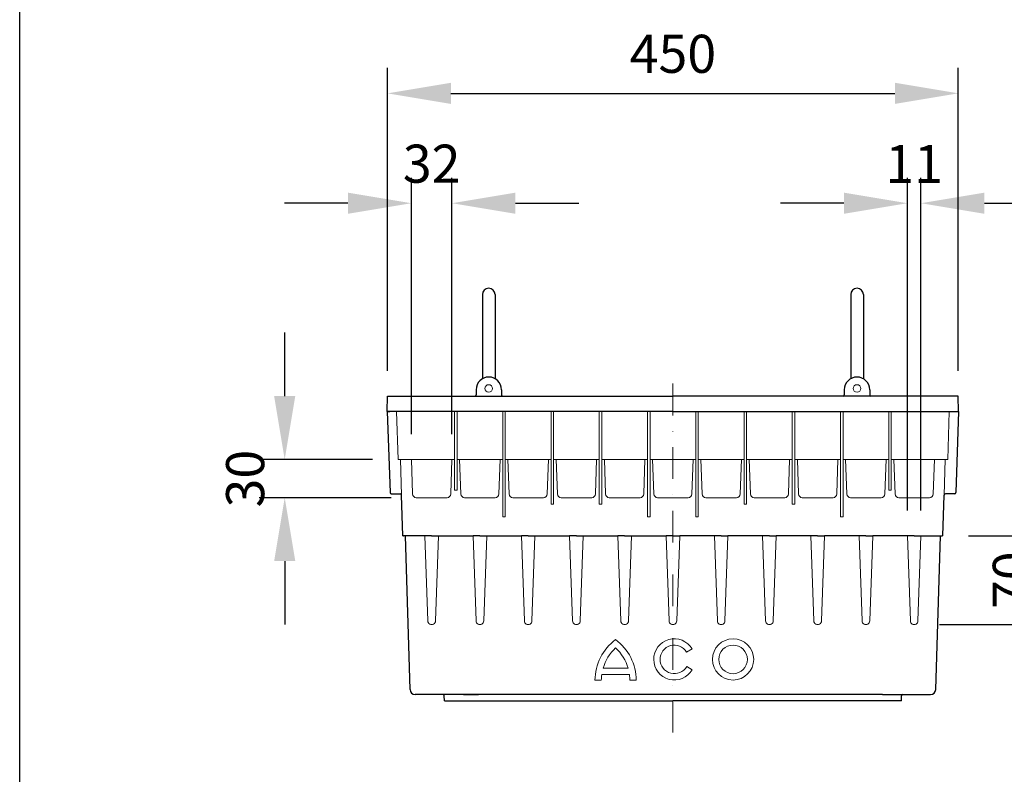
# Model space of a CAD drawing. Extents: x 173 to 2073, y 104 to 2874.
# Drawn here: x 173 to 949, y 786 to 1380 of the extents above; entities that cross this region are included whole.
import ezdxf

# ---------------------------------------------------------------- set-up
doc = ezdxf.new("R2010")
doc.units = 0
doc.header["$LTSCALE"] = 10
doc.linetypes.add('STRICHPUNKT', pattern=[1, 0.5, -0.25, 0, -0.25])
doc.layers.get('0').update_dxf_attribs({"linetype": 'CONTINUOUS'})
doc.layers.get('DEFPOINTS').update_dxf_attribs({"linetype": 'CONTINUOUS'})
for name, color, linetype, lineweight in [('DUENN-18', 152, 'CONTINUOUS', 5), ('kote', 152, 'CONTINUOUS', 0), ('MITTE', 12, 'STRICHPUNKT', 5), ('SICHTBAR', 7, 'CONTINUOUS', 25)]:
    doc.layers.add(name, color=color, linetype=linetype, lineweight=lineweight)
doc.styles.get("Standard").update_dxf_attribs({"font": 'trebuc.ttf'})
doc.dimstyles.new('VARIABEL-ST', dxfattribs={"dimscale": 40, "dimtxt": 7, "dimasz": 2.5, "dimexe": 1, "dimexo": 1, "dimgap": 0.6, "dimtad": 1, "dimdsep": 46, "dimtxsty": 'Standard', "dimcen": 0, "dimclrd": 256, "dimclre": 256, "dimclrt": 256, "dimadec": 0, "dimazin": 0, "dimtp": 0.1, "dimtm": 0.1, "dimtfac": 0.71, "dimtmove": 0, "dimatfit": 3, "dimfxl": 1, "dimtzin": 0, "dimarcsym": 0})

# ---------------------------------------------------------------- blocks, each defined once
blk = doc.blocks.new('*D4')
at = {"layer": 'DEFPOINTS', "color": 0, "transparency": 16777216}
for p in [(912.671230460744, 1322.150214938521), (463.0901520190209, 1083.693651959403), (912.671230460744, 1083.693651959403)]:
    blk.add_point(p, dxfattribs=at)
at = {"layer": 'kote', "lineweight": -2, "transparency": 16777216}
for p, q in [((463.0901520190209, 1103.693651959403), (463.0901520190209, 1342.150214938521)), ((912.671230460744, 1103.693651959403), (912.671230460744, 1342.150214938521)), ((513.0901520190209, 1322.150214938521), (862.671230460744, 1322.150214938521))]:
    blk.add_line(p, q, dxfattribs=at)
at = {"layer": 'kote', "transparency": 16777216}
for points in [[(513.0901520190209, 1330.483548271854), (513.0901520190209, 1313.816881605188), (463.0901520190209, 1322.150214938521)], [(862.671230460744, 1330.483548271854), (862.671230460744, 1313.816881605188), (912.671230460744, 1322.150214938521)]]:
    blk.add_solid(points, dxfattribs=at)
at = {"layer": 'kote', "transparency": 16777216, "insert": (687.8806912398825, 1349.412841201147), "char_height": 30, "attachment_point": 5}
blk.add_mtext('450', dxfattribs=at)
blk = doc.blocks.new('*D5')
at = {"layer": 'DEFPOINTS', "color": 0, "transparency": 16777216}
for p in [(513.8272081679988, 1235.610795456106), (481.9341743117661, 1033.693651959404), (513.8272081679988, 1033.693651959404)]:
    blk.add_point(p, dxfattribs=at)
at = {"layer": 'kote', "lineweight": -2, "transparency": 16777216}
for p, q in [((481.9341743117661, 1053.693651959404), (481.9341743117661, 1255.610795456106)), ((513.8272081679988, 1053.693651959404), (513.8272081679988, 1255.610795456106)), ((431.9341743117661, 1235.610795456106), (381.9341743117661, 1235.610795456106)), ((563.8272081679988, 1235.610795456106), (613.8272081679988, 1235.610795456106))]:
    blk.add_line(p, q, dxfattribs=at)
at = {"layer": 'kote', "transparency": 16777216}
for points in [[(431.9341743117661, 1243.94412878944), (431.9341743117661, 1227.277462122773), (481.9341743117661, 1235.610795456106)], [(563.8272081679988, 1243.94412878944), (563.8272081679988, 1227.277462122773), (513.8272081679988, 1235.610795456106)]]:
    blk.add_solid(points, dxfattribs=at)
at = {"layer": 'kote', "transparency": 16777216, "insert": (497.8806912398825, 1262.873421718733), "char_height": 30, "attachment_point": 5}
blk.add_mtext('32', dxfattribs=at)
blk = doc.blocks.new('*D6')
at = {"layer": 'DEFPOINTS', "color": 0, "transparency": 16777216}
for p in [(872.5409996839353, 1235.610795456106), (872.5409996839353, 973.6936519594033), (883.2203827958297, 973.6936519594033)]:
    blk.add_point(p, dxfattribs=at)
at = {"layer": 'kote', "lineweight": -2, "transparency": 16777216}
for p, q in [((872.5409996839353, 993.6936519594033), (872.5409996839353, 1255.610795456106)), ((883.2203827958297, 993.6936519594033), (883.2203827958297, 1255.610795456106)), ((822.5409996839353, 1235.610795456106), (772.5409996839353, 1235.610795456106)), ((933.2203827958297, 1235.610795456106), (983.2203827958297, 1235.610795456106))]:
    blk.add_line(p, q, dxfattribs=at)
at = {"layer": 'kote', "transparency": 16777216}
for points in [[(822.5409996839353, 1243.94412878944), (822.5409996839353, 1227.277462122773), (872.5409996839353, 1235.610795456106)], [(933.2203827958297, 1243.94412878944), (933.2203827958297, 1227.277462122773), (883.2203827958297, 1235.610795456106)]]:
    blk.add_solid(points, dxfattribs=at)
at = {"layer": 'kote', "transparency": 16777216, "insert": (877.8806912398825, 1262.610795456106), "char_height": 30, "attachment_point": 5}
blk.add_mtext('11', dxfattribs=at)
blk = doc.blocks.new('*D7')
at = {"layer": 'DEFPOINTS', "color": 0, "transparency": 16777216}
for p in [(900.549081468157, 973.6936519594033), (877.8806912398823, 903.6936519594035), (985.9478882445716, 903.6936519594035)]:
    blk.add_point(p, dxfattribs=at)
at = {"layer": 'kote', "lineweight": -2, "transparency": 16777216}
for p, q in [((985.9478882445716, 1023.693651959403), (985.9478882445716, 1073.693651959403)), ((920.549081468157, 973.6936519594033), (1005.947888244572, 973.6936519594033)), ((897.8806912398823, 903.6936519594035), (1005.947888244572, 903.6936519594035)), ((985.9478882445716, 853.6936519594035), (985.9478882445716, 803.6936519594035))]:
    blk.add_line(p, q, dxfattribs=at)
at = {"layer": 'kote', "transparency": 16777216}
for points in [[(977.6145549112382, 1023.693651959403), (994.281221577905, 1023.693651959403), (985.9478882445716, 973.6936519594033)], [(977.6145549112382, 853.6936519594035), (994.281221577905, 853.6936519594035), (985.9478882445716, 903.6936519594035)]]:
    blk.add_solid(points, dxfattribs=at)
at = {"layer": 'kote', "transparency": 16777216, "insert": (958.6852619819452, 938.6936519594035), "char_height": 30, "attachment_point": 5, "rotation": 90}
blk.add_mtext('70', dxfattribs=at)
blk = doc.blocks.new('*D8')
at = {"layer": 'DEFPOINTS', "color": 0, "transparency": 16777216}
for p in [(471.3941422039438, 1033.693651959404), (382.1362817730916, 1003.693651959403), (485.87886372094, 1003.693651959403)]:
    blk.add_point(p, dxfattribs=at)
at = {"layer": 'kote', "lineweight": -2, "transparency": 16777216}
for p, q in [((382.1362817730916, 1083.693651959404), (382.1362817730916, 1133.693651959404)), ((451.3941422039438, 1033.693651959404), (362.1362817730916, 1033.693651959404)), ((465.87886372094, 1003.693651959403), (362.1362817730916, 1003.693651959403)), ((382.1362817730916, 953.6936519594033), (382.1362817730916, 903.6936519594033))]:
    blk.add_line(p, q, dxfattribs=at)
at = {"layer": 'kote', "transparency": 16777216}
for points in [[(373.8029484397583, 1083.693651959404), (390.469615106425, 1083.693651959404), (382.1362817730916, 1033.693651959404)], [(373.8029484397583, 953.6936519594033), (390.469615106425, 953.6936519594033), (382.1362817730916, 1003.693651959403)]]:
    blk.add_solid(points, dxfattribs=at)
at = {"layer": 'kote', "transparency": 16777216, "insert": (354.8736555104652, 1018.693651959403), "char_height": 30, "attachment_point": 5, "rotation": 90}
blk.add_mtext('30', dxfattribs=at)

msp = doc.modelspace()

# ---------------------------------------------------------------- linework, layer by layer
msp.add_lwpolyline([(173.4254361497428, 2874.267974408114), (2071.906901987083, 2874.200983514496), (2073.113, 104.0020657590321), (173.4334569212429, 105.0316396275557)], close=True)
at = {"layer": 'DUENN-18'}
for p, q in [((471.3941422039438, 1033.693651959404), (470.2432224646204, 1071.693651959404)), ((515.8806912398827, 1009.693651959403), (515.8806912398827, 1071.693651959404)), ((517.8806912398827, 1009.693651959404), (517.8806912398827, 1071.693651959404)), ((553.8806912398827, 988.6936519594037), (553.8806912398827, 1071.693651959403)), ((555.8806912398827, 988.6936519594037), (555.8806912398827, 1071.693651959403)), ((591.8806912398823, 998.6936519594033), (591.8806912398827, 1071.693651959403)), ((593.8806912398823, 998.6936519594035), (593.8806912398827, 1071.693651959403)), ((629.8806912398823, 998.6936519594033), (629.8806912398827, 1071.693651959403)), ((631.8806912398823, 998.6936519594035), (631.8806912398827, 1071.693651959403)), ((667.8806912398823, 988.6936519594037), (667.8806912398827, 1071.693651959403)), ((669.8806912398823, 988.6936519594037), (669.8806912398827, 1071.693651959403)), ((705.8806912398827, 988.6936519594037), (705.8806912398827, 1071.693651959403)), ((707.8806912398827, 988.6936519594037), (707.8806912398827, 1071.693651959403)), ((743.8806912398827, 998.6936519594035), (743.8806912398827, 1071.693651959403)), ((745.8806912398827, 998.6936519594033), (745.8806912398827, 1071.693651959403)), ((781.8806912398827, 998.6936519594035), (781.8806912398827, 1071.693651959403)), ((783.8806912398827, 998.6936519594033), (783.8806912398827, 1071.693651959403)), ((819.8806912398827, 988.6936519594037), (819.8806912398827, 1071.693651959403)), ((821.8806912398827, 988.6936519594037), (821.8806912398827, 1071.693651959403)), ((857.8806912398823, 1009.693651959404), (857.8806912398827, 1071.693651959404)), ((859.8806912398827, 1009.693651959403), (859.8806912398827, 1071.693651959404)), ((904.3672402758216, 1033.693651959404), (905.518160015145, 1071.693651959404)), ((471.3941422039438, 1033.693651959404), (497.8806912398827, 1033.693651959404)), ((474.2421885378341, 1005.723925438849), (473.3950593179397, 1033.693651959404)), ((482.8806912398827, 1006.588953469296), (481.9341743117666, 1033.693651959404)), ((513.8272081679993, 1033.693651959404), (497.8806912398827, 1033.693651959404)), ((512.8806912398827, 1006.588953469296), (513.8272081679993, 1033.693651959404)), ((519.9341743117661, 1033.693651959404), (535.8806912398827, 1033.693651959404)), ((520.8806912398827, 1006.588953469296), (519.9341743117666, 1033.693651959404)), ((551.8272081679993, 1033.693651959404), (535.8806912398827, 1033.693651959404)), ((550.8806912398827, 1006.588953469296), (551.8272081679993, 1033.693651959404)), ((558.8806912398827, 1006.588953469296), (557.9341743117666, 1033.693651959404)), ((557.9341743117661, 1033.693651959404), (573.8806912398827, 1033.693651959404)), ((589.8272081679988, 1033.693651959404), (573.8806912398827, 1033.693651959404)), ((588.8806912398823, 1006.588953469296), (589.8272081679988, 1033.693651959404)), ((596.8806912398823, 1006.588953469296), (595.9341743117661, 1033.693651959404)), ((595.9341743117661, 1033.693651959404), (611.8806912398823, 1033.693651959404)), ((627.8272081679988, 1033.693651959404), (611.8806912398823, 1033.693651959404)), ((626.8806912398823, 1006.588953469296), (627.8272081679988, 1033.693651959404)), ((634.8806912398823, 1006.588953469296), (633.9341743117661, 1033.693651959404)), ((633.9341743117661, 1033.693651959404), (649.8806912398823, 1033.693651959404)), ((665.8272081679988, 1033.693651959404), (649.8806912398823, 1033.693651959404)), ((664.8806912398823, 1006.588953469296), (665.8272081679988, 1033.693651959404)), ((671.9341743117661, 1033.693651959404), (687.8806912398823, 1033.693651959404)), ((672.8806912398823, 1006.588953469296), (671.9341743117661, 1033.693651959404)), ((703.8272081679988, 1033.693651959404), (687.8806912398827, 1033.693651959404)), ((702.8806912398827, 1006.588953469296), (703.8272081679988, 1033.693651959404)), ((710.8806912398823, 1006.588953469296), (709.9341743117661, 1033.693651959404)), ((709.9341743117661, 1033.693651959404), (725.8806912398823, 1033.693651959404)), ((741.8272081679988, 1033.693651959404), (725.8806912398827, 1033.693651959404)), ((740.8806912398827, 1006.588953469296), (741.8272081679988, 1033.693651959404)), ((748.8806912398827, 1006.588953469296), (747.9341743117661, 1033.693651959404)), ((747.9341743117661, 1033.693651959404), (763.8806912398827, 1033.693651959404)), ((779.8272081679988, 1033.693651959404), (763.8806912398827, 1033.693651959404)), ((778.8806912398827, 1006.588953469296), (779.8272081679988, 1033.693651959404)), ((786.8806912398827, 1006.588953469296), (785.9341743117661, 1033.693651959404)), ((785.9341743117661, 1033.693651959404), (801.8806912398827, 1033.693651959404)), ((817.8272081679988, 1033.693651959404), (801.8806912398827, 1033.693651959404)), ((816.8806912398827, 1006.588953469296), (817.8272081679988, 1033.693651959404)), ((823.9341743117661, 1033.693651959404), (839.8806912398823, 1033.693651959404)), ((824.8806912398827, 1006.588953469296), (823.9341743117661, 1033.693651959404)), ((855.8272081679988, 1033.693651959404), (839.8806912398827, 1033.693651959404)), ((854.8806912398823, 1006.588953469296), (855.8272081679988, 1033.693651959404)), ((861.9341743117666, 1033.693651959404), (877.8806912398823, 1033.693651959404)), ((862.8806912398823, 1006.588953469296), (861.9341743117666, 1033.693651959404)), ((904.3672402758216, 1033.693651959404), (877.8806912398827, 1033.693651959404)), ((892.8806912398823, 1006.588953469296), (893.8272081679988, 1033.693651959404)), ((901.5191939419312, 1005.723925438848), (902.3663231618257, 1033.693651959404)), ((515.8806912398827, 1009.693651959403), (517.8806912398827, 1009.693651959404)), ((859.8806912398827, 1009.693651959403), (857.8806912398823, 1009.693651959404)), ((497.8806912398827, 1003.693651959404), (485.777757564304, 1003.693651959403)), ((497.8806912398827, 1003.693651959404), (509.9836249154614, 1003.693651959403)), ((535.8806912398827, 1003.693651959404), (523.777757564304, 1003.693651959403)), ((523.87886372094, 1003.693651959403), (547.8825187588254, 1003.693651959403)), ((535.8806912398827, 1003.693651959404), (547.9836249154614, 1003.693651959403)), ((573.8806912398827, 1003.693651959403), (561.777757564304, 1003.693651959403)), ((561.87886372094, 1003.693651959403), (585.8825187588254, 1003.693651959403)), ((573.8806912398827, 1003.693651959403), (585.9836249154614, 1003.693651959403)), ((611.8806912398823, 1003.693651959403), (599.7777575643036, 1003.693651959403)), ((599.87886372094, 1003.693651959403), (623.8825187588254, 1003.693651959403)), ((611.8806912398823, 1003.693651959403), (623.9836249154614, 1003.693651959403)), ((649.8806912398823, 1003.693651959403), (637.7777575643036, 1003.693651959403)), ((637.87886372094, 1003.693651959403), (661.8825187588254, 1003.693651959403)), ((649.8806912398823, 1003.693651959403), (661.9836249154614, 1003.693651959403)), ((687.8806912398823, 1003.693651959403), (675.7777575643036, 1003.693651959403)), ((687.8806912398827, 1003.693651959403), (699.9836249154614, 1003.693651959403)), ((725.8806912398823, 1003.693651959403), (713.777757564304, 1003.693651959403)), ((737.8825187588254, 1003.693651959403), (713.87886372094, 1003.693651959403)), ((725.8806912398823, 1003.693651959403), (737.9836249154614, 1003.693651959403)), ((763.8806912398827, 1003.693651959403), (751.777757564304, 1003.693651959403)), ((775.8825187588254, 1003.693651959403), (751.87886372094, 1003.693651959403)), ((763.8806912398827, 1003.693651959403), (775.9836249154614, 1003.693651959403)), ((801.8806912398827, 1003.693651959403), (789.777757564304, 1003.693651959403)), ((813.8825187588254, 1003.693651959403), (789.87886372094, 1003.693651959403)), ((801.8806912398827, 1003.693651959403), (813.9836249154614, 1003.693651959403)), ((839.8806912398823, 1003.693651959403), (827.777757564304, 1003.693651959403)), ((851.8825187588254, 1003.693651959403), (827.87886372094, 1003.693651959403)), ((839.8806912398823, 1003.693651959403), (851.9836249154614, 1003.693651959403)), ((877.8806912398823, 1003.693651959403), (865.777757564304, 1003.693651959403)), ((877.8806912398823, 1003.693651959403), (889.9836249154614, 1003.693651959403)), ((591.8806912398823, 998.6936519594033), (593.8806912398823, 998.6936519594035)), ((629.8806912398823, 998.6936519594035), (631.8806912398823, 998.6936519594035)), ((745.8806912398827, 998.6936519594035), (743.8806912398827, 998.6936519594035)), ((783.8806912398827, 998.6936519594033), (781.8806912398827, 998.6936519594035)), ((553.8806912398827, 988.6936519594037), (555.8806912398827, 988.6936519594035)), ((667.8806912398823, 988.6936519594037), (669.8806912398823, 988.6936519594037)), ((707.8806912398827, 988.6936519594037), (705.8806912398827, 988.6936519594037)), ((821.8806912398827, 988.6936519594037), (819.8806912398827, 988.6936519594035)), ((494.8806912398827, 906.6936519594037), (492.5409996839358, 973.6936519594033)), ((500.8806912398827, 906.6936519594037), (503.2203827958297, 973.6936519594033)), ((532.8806912398827, 906.6936519594037), (530.5409996839358, 973.6936519594033)), ((538.8806912398827, 906.6936519594035), (541.2203827958297, 973.6936519594033)), ((570.8806912398827, 906.6936519594035), (568.5409996839358, 973.6936519594033)), ((576.8806912398827, 906.6936519594035), (579.2203827958297, 973.6936519594033)), ((608.8806912398823, 906.6936519594035), (606.5409996839353, 973.6936519594033)), ((614.8806912398823, 906.6936519594035), (617.2203827958292, 973.6936519594033)), ((646.8806912398823, 906.6936519594035), (644.5409996839353, 973.6936519594033)), ((652.8806912398823, 906.6936519594035), (655.2203827958292, 973.6936519594033)), ((684.8806912398823, 906.6936519594035), (682.5409996839353, 973.6936519594033)), ((690.8806912398827, 906.6936519594035), (693.2203827958297, 973.6936519594033)), ((722.8806912398823, 906.6936519594035), (720.5409996839353, 973.6936519594033)), ((728.8806912398823, 906.6936519594035), (731.2203827958297, 973.6936519594033)), ((760.8806912398823, 906.6936519594035), (758.5409996839358, 973.6936519594033)), ((766.8806912398823, 906.6936519594035), (769.2203827958297, 973.6936519594033)), ((798.8806912398823, 906.6936519594035), (796.5409996839358, 973.6936519594033)), ((804.8806912398823, 906.6936519594035), (807.2203827958297, 973.6936519594033)), ((836.8806912398823, 906.6936519594035), (834.5409996839353, 973.6936519594033)), ((842.8806912398823, 906.6936519594035), (845.2203827958301, 973.6936519594033)), ((874.8806912398823, 906.6936519594033), (872.5409996839353, 973.6936519594033)), ((880.8806912398823, 906.6936519594033), (883.2203827958297, 973.6936519594033)), ((698.6419321688818, 882.1152749746179), (702.9725681894229, 884.6155688468396)), ((652.6371040759068, 869.3526275790414), (632.8710135449965, 869.3526275790414)), ((642.7540588104516, 869.3526275790414), (652.6371040759068, 869.3526275790414)), ((698.7472333652408, 870.6867079113631), (703.0773603841635, 868.1867079113631)), ((653.6889483672567, 864.3526275790414), (631.8191692536466, 864.3526275790414)), ((642.7540588104516, 864.3526275790414), (653.6889483672567, 864.3526275790414)), ((626.5044475726663, 859.8429988681125), (631.504503110787, 859.8429988681125)), ((654.0036145101162, 859.8429988681125), (659.0036700482365, 859.8429988681125))]:
    msp.add_line(p, q, dxfattribs=at)
for points in [[(513.8272081679988, 1033.693651959404), (515.8806912398827, 1033.693651959404)], [(517.8806912398827, 1033.693651959404), (519.9341743117661, 1033.693651959404)], [(551.8272081679988, 1033.693651959404), (553.8806912398827, 1033.693651959404)], [(555.8806912398827, 1033.693651959404), (557.9341743117661, 1033.693651959404)], [(589.8272081679988, 1033.693651959404), (591.8806912398823, 1033.693651959404)], [(593.8806912398823, 1033.693651959404), (595.9341743117661, 1033.693651959404)], [(627.8272081679988, 1033.693651959404), (629.8806912398823, 1033.693651959404)], [(631.8806912398823, 1033.693651959404), (633.9341743117661, 1033.693651959404)], [(665.8272081679988, 1033.693651959404), (667.8806912398823, 1033.693651959404)], [(669.8806912398823, 1033.693651959404), (671.9341743117661, 1033.693651959404)], [(705.8806912398827, 1033.693651959404), (703.8272081679988, 1033.693651959404)], [(709.9341743117661, 1033.693651959404), (707.8806912398827, 1033.693651959404)], [(743.8806912398827, 1033.693651959404), (741.8272081679988, 1033.693651959404)], [(747.9341743117661, 1033.693651959404), (745.8806912398827, 1033.693651959404)], [(781.8806912398827, 1033.693651959404), (779.8272081679988, 1033.693651959404)], [(785.9341743117661, 1033.693651959404), (783.8806912398827, 1033.693651959404)], [(819.8806912398827, 1033.693651959404), (817.8272081679988, 1033.693651959404)], [(823.9341743117661, 1033.693651959404), (821.8806912398827, 1033.693651959404)], [(857.8806912398827, 1033.693651959404), (855.8272081679988, 1033.693651959404)], [(861.9341743117666, 1033.693651959404), (859.8806912398827, 1033.693651959404)]]:
    msp.add_lwpolyline(points, dxfattribs=at)
for centre, radius in [((542.8806912398827, 1089.693651959403), 3), ((832.8806912398823, 1089.693651959403), 3), ((735.2544475726659, 876.3117079113631), 16.25), ((735.2544475726659, 876.3117079113631), 11.25)]:
    msp.add_circle(centre, radius, dxfattribs=at)
for centre, radius, start, end in [((485.87886372094, 1006.693651959403), 3, 182.0000000000037, 270), ((509.8825187588254, 1006.693651959403), 3, 270, 357.9999999999963), ((523.87886372094, 1006.693651959403), 3, 182.0000000000037, 270), ((547.8825187588254, 1006.693651959403), 3, 270, 357.9999999999963), ((561.87886372094, 1006.693651959403), 3, 182.0000000000037, 270), ((585.8825187588254, 1006.693651959403), 3, 270, 357.9999999999963), ((599.87886372094, 1006.693651959403), 3, 182.0000000000037, 270), ((623.8825187588254, 1006.693651959403), 3, 270, 357.9999999999963), ((637.87886372094, 1006.693651959403), 3, 182.0000000000037, 270), ((661.8825187588254, 1006.693651959403), 3, 270, 357.9999999999963), ((675.87886372094, 1006.693651959403), 3, 182.0000000000037, 270), ((699.8825187588254, 1006.693651959403), 3, 270, 357.9999999999963), ((713.87886372094, 1006.693651959403), 3, 182.0000000000037, 270), ((737.8825187588254, 1006.693651959403), 3, 270, 357.9999999999963), ((751.87886372094, 1006.693651959403), 3, 182.0000000000037, 270), ((775.8825187588254, 1006.693651959403), 3, 270, 357.9999999999963), ((789.87886372094, 1006.693651959403), 3, 182.0000000000037, 270), ((813.8825187588254, 1006.693651959403), 3, 270, 357.9999999999963), ((827.87886372094, 1006.693651959403), 3, 182.0000000000037, 270), ((851.8825187588254, 1006.693651959403), 3, 270, 357.9999999999963), ((865.87886372094, 1006.693651959403), 3, 182.0000000000037, 270), ((889.8825187588254, 1006.693651959403), 3, 270, 357.9999999999963), ((497.8806912398823, 906.6936519594035), 3, 179.999999999987, 1.302755197527456e-11), ((535.8806912398823, 906.6936519594035), 3, 179.999999999987, 1.302755197527456e-11), ((573.8806912398823, 906.6936519594035), 3, 179.999999999987, 1.302755197527456e-11), ((611.8806912398827, 906.6936519594035), 3, 179.999999999987, 1.302755197527456e-11), ((649.8806912398827, 906.6936519594035), 3, 179.999999999987, 1.302755197527456e-11), ((687.8806912398827, 906.6936519594035), 3, 179.999999999987, 1.302755197527456e-11), ((687.8806912398827, 906.6936519594035), 3, 179.999999999987, 1.302755197527456e-11), ((725.8806912398827, 906.6936519594035), 3, 179.999999999987, 1.302755197527456e-11), ((763.8806912398827, 906.6936519594035), 3, 179.999999999987, 1.302755197527456e-11), ((801.8806912398827, 906.6936519594035), 3, 179.999999999987, 1.302755197527456e-11), ((839.8806912398823, 906.6936519594035), 3, 179.999999999987, 1.302755197527456e-11), ((877.8806912398823, 906.6936519594035), 3, 179.999999999987, 1.302755197527456e-11), ((666.5040588104516, 859.6666446050808), 40, 126.4235736423309, 179.7473903073538), ((619.0040588104521, 859.6666446050808), 40, 0.2526096926462138, 53.57642635766908), ((689.0044475726659, 876.3117079113631), 16.25, 30.7309172659182, 330.0000000000056), ((666.5040588104516, 859.6666446050808), 35, 132.7321100426085, 163.93412497277), ((619.0040588104521, 859.6666446050808), 35, 16.06587502723004, 47.26788995739152), ((689.0044475726659, 876.3117079113631), 11.25, 31.0558004990939, 330.0000000000056), ((666.5040588104516, 859.6666446050808), 35, 172.305837035417, 179.7113029220858), ((619.0040588104521, 859.6666446050808), 35, 0.2886970779141768, 7.694162964583005)]:
    msp.add_arc(centre, radius, start, end, dxfattribs=at)
at = {"layer": 'MITTE', "ltscale": 5}
msp.add_line((687.8806912398827, 1093.50122598341), (687.8806912398823, 818.6901950492679), dxfattribs=at)
at = {"layer": 'SICHTBAR', "linetype": 'Continuous'}
for p, q in [((537.8806912398827, 1163.693651959403), (537.8806912398827, 1097.353905997248)), ((547.8806912398832, 1163.693651959403), (547.8806912398829, 1097.353905997247)), ((827.8806912398823, 1163.693651959403), (827.8806912398823, 1097.353905997248)), ((837.8806912398827, 1163.693651959403), (837.8806912398825, 1097.353905997247))]:
    msp.add_line(p, q, dxfattribs=at)
at = {"layer": 'SICHTBAR'}
for p, q in [((532.8806912398827, 1088.693651959403), (532.8806912398827, 1084.693651959403)), ((552.8806912398827, 1088.693651959403), (552.8806912398827, 1084.693651959403)), ((822.8806912398827, 1088.693651959403), (822.8806912398827, 1084.693651959403)), ((842.8806912398827, 1088.693651959403), (842.8806912398827, 1084.693651959403)), ((462.8806912398827, 1071.693651959403), (463.0901520190214, 1083.693651959403)), ((463.0901520190214, 1083.693651959403), (687.8806912398827, 1083.693651959403)), ((821.8806912398827, 1083.693651959403), (687.8806912398827, 1083.693651959403)), ((912.671230460744, 1083.693651959403), (821.8806912398827, 1083.693651959403)), ((912.8806912398827, 1071.693651959403), (912.671230460744, 1083.693651959403)), ((687.8806912398827, 1071.693651959403), (462.8806912398827, 1071.693651959404)), ((462.8806912398827, 1071.693651959403), (465.1168392046343, 1007.658752462701)), ((462.8806912398827, 1071.693651959403), (464.8809958959705, 1071.693651959403)), ((687.8806912398827, 1071.693651959403), (912.8806912398827, 1071.693651959404)), ((912.8806912398827, 1071.693651959403), (910.6445432751307, 1007.658752462701)), ((466.1162300316532, 1006.693651959403), (473.2426468846538, 1006.693651959403)), ((475.2123010116079, 973.6936519594033), (474.242188537834, 1005.723925438849)), ((900.549081468157, 973.6936519594033), (901.5191939419313, 1005.723925438848)), ((909.6451524481117, 1006.693651959403), (902.5187355951111, 1006.693651959403)), ((475.2123010116079, 973.6936519594033), (475.6988081238555, 973.6936519594033)), ((480.8816564897725, 852.5725580416224), (477.2132181256038, 973.6936519594033)), ((497.8806912398827, 973.6936519594037), (492.5409996839358, 973.6936519594033)), ((497.8806912398827, 973.6936519594037), (503.2203827958297, 973.6936519594033)), ((535.8806912398827, 973.6936519594037), (530.5409996839358, 973.6936519594033)), ((535.8806912398827, 973.6936519594037), (541.2203827958297, 973.6936519594033)), ((573.8806912398827, 973.6936519594035), (568.5409996839358, 973.6936519594033)), ((573.8806912398827, 973.6936519594035), (579.2203827958297, 973.6936519594033)), ((611.8806912398823, 973.6936519594035), (606.5409996839353, 973.6936519594033)), ((611.8806912398823, 973.6936519594035), (617.2203827958292, 973.6936519594033)), ((649.8806912398823, 973.6936519594035), (644.5409996839353, 973.6936519594033)), ((649.8806912398823, 973.6936519594035), (655.2203827958292, 973.6936519594033)), ((687.8806912398823, 973.6936519594035), (682.5409996839353, 973.6936519594033)), ((687.8806912398827, 973.6936519594035), (693.2203827958297, 973.6936519594033)), ((725.8806912398823, 973.6936519594035), (720.5409996839353, 973.6936519594033)), ((725.8806912398823, 973.6936519594035), (731.2203827958297, 973.6936519594033)), ((763.8806912398827, 973.6936519594035), (758.5409996839358, 973.6936519594033)), ((763.8806912398827, 973.6936519594035), (769.2203827958297, 973.6936519594033)), ((801.8806912398827, 973.6936519594035), (796.5409996839358, 973.6936519594033)), ((801.8806912398827, 973.6936519594035), (807.2203827958297, 973.6936519594033)), ((839.8806912398823, 973.6936519594035), (834.5409996839353, 973.6936519594033)), ((839.8806912398823, 973.6936519594035), (845.2203827958297, 973.6936519594033)), ((877.8806912398823, 973.6936519594033), (872.5409996839353, 973.6936519594033)), ((877.8806912398823, 973.6936519594033), (883.2203827958297, 973.6936519594033)), ((894.879725989993, 852.5725580416224), (898.5481643541616, 973.6936519594033)), ((900.549081468157, 973.6936519594033), (900.0625743559099, 973.6936519594033)), ((687.8806912398823, 848.6936519594035), (484.879823102493, 848.6936519594035)), ((507.8806912398823, 843.6936519594035), (507.8105663472825, 847.7111043658408)), ((522.8806912398823, 848.6936519594035), (534.8107186521256, 848.6936519594035)), ((781.6934849894997, 848.6936519594035), (687.8806912398823, 848.6936519594035)), ((852.8806912398823, 848.6936519594035), (781.6934849894997, 848.6936519594035)), ((852.8806912398823, 848.6936519594035), (890.8815593772715, 848.6936519594037)), ((867.8806912398823, 843.6936519594035), (867.9508161324829, 847.7111043658408)), ((507.8806912398823, 843.6936519594035), (537.8806912398823, 843.6936519594035)), ((537.8806912398823, 843.6936519594035), (687.8806912398823, 843.6936519594035)), ((837.8806912398823, 843.6936519594035), (687.8806912398823, 843.6936519594035)), ((867.8806912398823, 843.6936519594035), (837.8806912398823, 843.6936519594035))]:
    msp.add_line(p, q, dxfattribs=at)
for points in [[(492.5409996839358, 973.6936519594033), (475.6988081238551, 973.6936519594033)], [(503.2203827958297, 973.6936519594033), (530.5409996839353, 973.6936519594033)], [(541.2203827958297, 973.6936519594035), (568.5409996839353, 973.6936519594033)], [(579.2203827958297, 973.6936519594033), (606.5409996839353, 973.6936519594033)], [(617.2203827958297, 973.6936519594037), (644.5409996839353, 973.6936519594033)], [(655.2203827958292, 973.6936519594033), (682.5409996839353, 973.6936519594033)], [(720.5409996839353, 973.6936519594033), (693.2203827958297, 973.6936519594033)], [(758.5409996839353, 973.6936519594037), (731.2203827958297, 973.6936519594033)], [(796.5409996839358, 973.6936519594033), (769.2203827958297, 973.6936519594033)], [(834.5409996839353, 973.6936519594035), (807.2203827958297, 973.6936519594033)], [(872.5409996839353, 973.6936519594033), (845.2203827958301, 973.6936519594033)], [(883.2203827958297, 973.6936519594033), (900.0625743559103, 973.6936519594033)]]:
    msp.add_lwpolyline(points, dxfattribs=at)
at = {"layer": 'SICHTBAR', "linetype": 'Continuous'}
for centre, start, end in [((542.8806912398827, 1163.693651959403), 90, 180), ((542.8806912398832, 1163.693651959403), 0, 90), ((832.8806912398823, 1163.693651959403), 90, 180), ((832.8806912398827, 1163.693651959403), 0, 90)]:
    msp.add_arc(centre, 5, start, end, dxfattribs=at)
at = {"layer": 'SICHTBAR'}
for centre, radius, start, end in [((542.8806912398827, 1088.693651959403), 10, 0, 180), ((832.8806912398823, 1088.693651959403), 10, 0, 180), ((531.8806912398827, 1084.693651959403), 1, 270, 0), ((553.8806912398827, 1084.693651959403), 1, 180, 270), ((821.8806912398827, 1084.693651959403), 1, 270, 0), ((843.8806912398823, 1084.693651959403), 1, 180, 270), ((466.1162300316532, 1007.693651959403), 1, 182.0000000000037, 270), ((473.2426468846538, 1005.693651959403), 1, 1.734807659350961, 90), ((902.518735595112, 1005.693651959403), 1, 90, 178.265192340649), ((909.6451524481121, 1007.693651959398), 1, 270, 357.9999999999955), ((484.879823102493, 852.6936519594037), 4, 181.734807659351, 270), ((506.8107186521256, 847.6936519594035), 1, 1.000000000001775, 90), ((868.9506638276389, 847.6936519594035), 1, 90, 178.9999999999982), ((868.9506638276398, 847.6936519594035), 1, 90, 178.9999999999982), ((890.8815593772715, 852.6936519594037), 4, 270, 358.2651923406491)]:
    msp.add_arc(centre, radius, start, end, dxfattribs=at)

# ---------------------------------------------------------------- dimensions: what is measured, and where the dimension line sits
at = {"layer": 'kote'}
dim = msp.add_linear_dim(base=(912.671230460744, 1322.150214938521), p1=(463.0901520190209, 1083.693651959403), p2=(912.671230460744, 1083.693651959403), dimstyle='VARIABEL-ST', override={"dimscale": 20, "dimtxt": 1.5, "dimtoh": 1, "dimdec": 0, "dimpost": '<>', "dimclrt": 256, "dimtofl": 0, "dimatfit": 0}, dxfattribs=at)
dim.commit()
dim.dimension.update_dxf_attribs({"geometry": '*D4', "text_midpoint": (687.8806912398825, 1349.412841201147)})
for base, p1, p2, picture, middle in [((513.8272081679988, 1235.610795456106), (481.9341743117661, 1033.693651959404), (513.8272081679988, 1033.693651959404), '*D5', (497.8806912398825, 1235.610795456106)), ((872.5409996839353, 1235.610795456106), (883.2203827958297, 973.6936519594033), (872.5409996839353, 973.6936519594033), '*D6', (877.8806912398825, 1235.610795456106))]:
    dim = msp.add_linear_dim(base=base, p1=p1, p2=p2, dimstyle='VARIABEL-ST', override={"dimscale": 20, "dimtxt": 1.5, "dimtoh": 1, "dimdec": 0, "dimpost": '<>', "dimtofl": 0, "dimatfit": 0}, dxfattribs=at)
    dim.commit()
    dim.dimension.update_dxf_attribs({"geometry": picture, "text_midpoint": middle, "dimtype": 160})
for base, p1, p2, picture, middle in [((382.1362817730916, 1003.693651959403), (471.3941422039438, 1033.693651959404), (485.87886372094, 1003.693651959403), '*D8', (382.1362817730915, 1018.693651959403)), ((985.9478882445716, 903.6936519594035), (900.549081468157, 973.6936519594033), (877.8806912398823, 903.6936519594035), '*D7', (985.9478882445715, 938.6936519594035))]:
    dim = msp.add_linear_dim(base=base, p1=p1, p2=p2, angle=90, dimstyle='VARIABEL-ST', override={"dimscale": 20, "dimtxt": 1.5, "dimtoh": 1, "dimdec": 0, "dimpost": '<>', "dimtofl": 0, "dimatfit": 0}, dxfattribs=at)
    dim.commit()
    dim.dimension.update_dxf_attribs({"geometry": picture, "text_midpoint": middle, "dimtype": 160})

doc.saveas('drawing.dxf')
